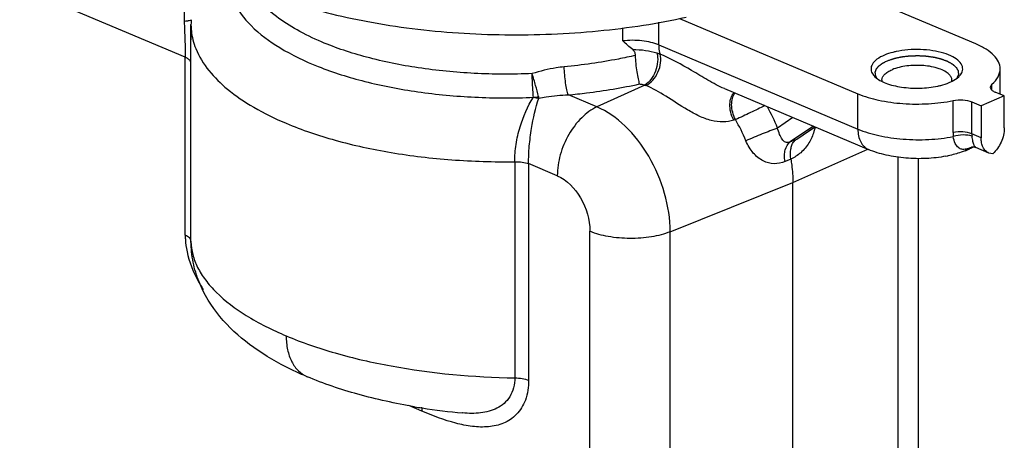
# Model space of a CAD drawing. Extents: x 709 to 2144, y 457 to 769.
# Drawn here: x 2072 to 2131, y 505 to 530 of the extents above; entities that cross this region are included whole.
import ezdxf

# ---------------------------------------------------------------- set-up
doc = ezdxf.new("R2010")
doc.units = 0

msp = doc.modelspace()

# ---------------------------------------------------------------- linework, layer by layer
at = {"color": 0, "linetype": 'Continuous'}
for p, q in [((2129.127, 528.936), (2118.541, 533.41)), ((2081.704, 528.134), (2070.014, 533.074)), ((2111.355, 530.47), (2122.056, 525.948)), ((2082.05, 517.106), (2082.05, 530.113)), ((2107.951, 529.116), (2107.951, 529.907)), ((2110.109, 528.879), (2110.109, 530.24)), ((2110.109, 528.879), (2122.056, 523.83)), ((2081.704, 517.458), (2081.704, 528.134)), ((2130.591, 525.918), (2130.591, 527.442)), ((2109.274, 526.468), (2106.399, 525.156)), ((2114.046, 526.254), (2122.682, 522.604)), ((2130.094, 526.523), (2129.996, 526.343)), ((2130.094, 526.171), (2130.094, 526.523)), ((2106.399, 525.156), (2104.689, 525.879)), ((2122.056, 523.83), (2122.056, 525.948)), ((2130.837, 525.814), (2129.444, 525.225)), ((2130.837, 525.814), (2130.284, 526.048)), ((2130.837, 523.898), (2130.837, 525.814)), ((2127.766, 523.623), (2127.766, 525.539)), ((2128.891, 525.459), (2129.444, 525.225)), ((2128.891, 523.543), (2128.891, 525.459)), ((2129.444, 525.225), (2129.444, 523.309)), ((2118.161, 524.515), (2117.237, 523.892)), ((2114.709, 524.401), (2114.603, 524.363)), ((2119.392, 523.995), (2117.995, 523.053)), ((2118.383, 523.219), (2119.478, 523.958)), ((2119.497, 523.95), (2118.539, 523.305)), ((2118.524, 523.294), (2118.53, 523.299)), ((2129.444, 523.309), (2128.891, 523.543)), ((2117.995, 523.053), (2118.383, 523.219)), ((2118.383, 523.219), (2118.524, 523.294)), ((2128.714, 522.655), (2128.798, 522.712)), ((2128.902, 522.756), (2128.982, 522.758)), ((2128.982, 522.758), (2129.134, 522.719)), ((2129.914, 522.39), (2129.134, 522.719)), ((2118.154, 520.616), (2122.649, 522.618)), ((2124.477, 503.076), (2124.477, 522.154)), ((2128.513, 522.537), (2128.485, 522.526)), ((2128.711, 522.661), (2128.513, 522.537)), ((2130.141, 522.341), (2129.913, 522.39)), ((2101.473, 521.87), (2101.473, 508.898)), ((2104.025, 521.028), (2102.304, 521.756)), ((2102.304, 521.756), (2102.304, 508.752)), ((2118.033, 522.028), (2117.685, 521.881)), ((2125.694, 504.365), (2125.694, 522.069)), ((2110.795, 517.665), (2118.154, 520.616)), ((2118.154, 502.45), (2118.154, 520.616)), ((2105.983, 496.814), (2105.983, 517.691)), ((2110.795, 496.788), (2110.795, 517.665)), ((2082.05, 517.076), (2082.05, 517.106)), ((2082.05, 517.07), (2082.05, 517.076)), ((2095.905, 506.898), (2095.111, 507.233)), ((2098.347, 506.792), (2098.334, 506.793))]:
    msp.add_line(p, q, dxfattribs=at)
for centre, radius, start, end in [((2086.376, 530.485), 4.741, 169.53621, 182.37529), ((2088.602, 530.112), 6.552, 177.543, 179.9994), ((2085.76, 530.113), 3.71, 180.02297, 180.62715), ((2123.873, 526.765), 0.381, 180.12157, 191.75906), ((2127.311, 526.765), 0.38, 348.30982, 359.96801), ((2105.887, 519.306), 12.241, 22.00057, 28.57156), ((2106.173, 519.43), 9.878, 21.97797, 30.21407), ((2130.244, 523.623), 2.478, 179.98684, 185.72307), ((2129.971, 523.543), 1.08, 180.01033, 187.93953), ((2127.023, 526.015), 3.762, 298.20418, 299.85764), ((2126.674, 526.724), 4.58, 297.96094, 299.35539), ((2129.025, 522.269), 0.498, 104.20708, 107.32082), ((2125.948, 529.474), 7.406, 280.81423, 281.88994), ((2126.425, 527.213), 5.129, 294.06233, 296.72066), ((2126.877, 526.287), 4.07, 296.82604, 298.20552), ((2126.582, 526.897), 4.776, 296.73961, 297.96165), ((2085.297, 517.138), 3.248, 180.55381, 181.15312), ((2101.639, 543.93), 37.28, 260.45038, 261.16767), ((2101.975, 546.246), 39.621, 261.20226, 264.74632)]:
    msp.add_arc(centre, radius, start, end, dxfattribs=at)
for points, start_tangent, end_tangent in [([(2079.55, 538.781), (2079.595, 538.185), (2079.731, 537.591), (2080.27, 536.42), (2081.16, 535.289), (2082.386, 534.215), (2083.926, 533.216), (2085.757, 532.308), (2087.847, 531.507), (2090.163, 530.826), (2092.666, 530.275), (2095.315, 529.864), (2100.875, 529.488), (2106.48, 529.72), (2109.184, 530.061), (2111.762, 530.546)], (-0.000018, -1), (0.976338, 0.21625)), ([(2084.237, 533.026), (2084.326, 532.255), (2084.594, 531.495), (2085.653, 530.038), (2087.372, 528.716), (2089.678, 527.584), (2092.477, 526.688), (2095.651, 526.066), (2099.07, 525.744), (2102.591, 525.734)], (-0.001315, -0.999999), (0.999121, 0.041914)), ([(2089.882, 529.059), (2088.409, 529.776), (2087.176, 530.579), (2085.528, 532.379)], (-0.921092, 0.389346), (-0.492412, 0.870363)), ([(2082.061, 530.392), (2082.013, 530.352), (2081.873, 530.317)], (-0.02814, -0.999604), (-0.985291, -0.170885)), ([(2081.873, 530.317), (2081.822, 530.309), (2081.639, 530.288)], (-0.985291, -0.170885), (-0.996344, -0.085432)), ([(2081.639, 530.288), (2081.683, 529.193), (2081.704, 528.134)], (0.043132, -0.999069), (-0.005798, -0.999983)), ([(2082.05, 528.584), (2082.05, 528.961), (2082.057, 530.113)], (0.000001, 1), (0.012249, 0.999925)), ([(2082.05, 530.072), (2082.071, 529.718), (2082.335, 528.665)], (0.010945, -0.99994), (0.370083, -0.928999)), ([(2082.335, 528.665), (2084.238, 526.225), (2085.815, 525.137), (2087.761, 524.173)], (0.370083, -0.928999), (0.921101, -0.389325)), ([(2102.511, 527.156), (2099.041, 527.171), (2095.682, 527.505), (2092.584, 528.144), (2089.882, 529.059)], (-0.99911, -0.042176), (-0.921133, 0.389248)), ([(2110.109, 528.879), (2109.642, 529.029), (2109.094, 529.124), (2107.951, 529.116)], (-0.920975, 0.389621), (-0.991784, -0.127924)), ([(2108.547, 528.596), (2107.951, 529.116)], (-0.778511, 0.627631), (-0.739213, 0.673471)), ([(2110.109, 528.879), (2110.114, 528.733), (2110.185, 528.329)], (0.000002, -1), (0.290955, -0.956737)), ([(2130.591, 527.443), (2130.495, 527.855), (2130.211, 528.251), (2129.748, 528.616), (2129.127, 528.936)], (-0.000496, 1), (-0.92112, 0.389279)), ([(2082.05, 527.783), (2082.027, 527.88), (2081.91, 528.017), (2081.704, 528.134)], (-0.009353, 0.999956), (-0.92112, 0.389279)), ([(2108.716, 528.248), (2107.685, 528.03), (2104.441, 527.562)], (-0.974419, -0.22474), (-0.995369, -0.096129)), ([(2108.547, 528.596), (2109.316, 528.553), (2110.002, 528.398)], (0.999778, 0.021059), (0.947964, -0.318378)), ([(2108.716, 528.248), (2108.668, 528.446), (2108.547, 528.596)], (-0.02264, 0.999744), (-0.779007, 0.627016)), ([(2108.953, 526.534), (2108.893, 526.833), (2108.814, 527.26), (2108.748, 527.757), (2108.716, 528.248)], (-0.174946, 0.984578), (-0.022662, 0.999743)), ([(2110.002, 528.398), (2110.039, 527.88), (2109.906, 527.305), (2109.632, 526.798), (2109.274, 526.468)], (0.263783, -0.964582), (-0.868246, -0.496134)), ([(2109.34, 526.443), (2109.747, 526.754), (2110.063, 527.246), (2110.221, 527.811), (2110.186, 528.329)], (0.908555, 0.417765), (-0.280411, 0.95988)), ([(2110.002, 528.398), (2110.186, 528.329)], (0.948016, -0.318222), (0.919867, -0.392231)), ([(2114.047, 526.253), (2113.061, 526.763), (2112.082, 527.341), (2110.185, 528.329)], (-0.921126, 0.389264), (-0.918428, 0.395589)), ([(2123.647, 528.264), (2123.198, 528.015), (2122.923, 527.724), (2122.842, 527.412), (2122.961, 527.103)], (-0.921119, -0.389282), (0.585437, -0.810718)), ([(2124.343, 528.478), (2124.154, 528.433), (2123.647, 528.264)], (-0.977556, -0.210677), (-0.921119, -0.389282)), ([(2123.824, 527.929), (2123.903, 527.956), (2123.983, 527.984), (2124.062, 528.011), (2124.102, 528.025), (2124.142, 528.038), (2124.182, 528.052), (2124.201, 528.059), (2124.211, 528.062), (2124.216, 528.064), (2124.222, 528.065), (2124.234, 528.068), (2124.245, 528.07), (2124.268, 528.075), (2124.29, 528.08), (2124.313, 528.085), (2124.359, 528.095), (2124.404, 528.105), (2124.495, 528.126), (2124.541, 528.136), (2124.586, 528.146), (2124.631, 528.156), (2124.643, 528.158), (2124.654, 528.161), (2124.666, 528.163), (2124.678, 528.164), (2124.69, 528.166), (2124.703, 528.167), (2124.727, 528.17), (2124.777, 528.176), (2124.826, 528.182), (2124.875, 528.188), (2124.974, 528.2), (2125.073, 528.212), (2125.097, 528.215), (2125.122, 528.218), (2125.134, 528.22), (2125.147, 528.221), (2125.159, 528.222), (2125.172, 528.222), (2125.198, 528.223), (2125.223, 528.224), (2125.275, 528.226), (2125.326, 528.227), (2125.377, 528.229), (2125.479, 528.232), (2125.53, 528.234), (2125.582, 528.236), (2125.607, 528.236), (2125.633, 528.237), (2125.658, 528.238), (2125.671, 528.237), (2125.684, 528.236), (2125.709, 528.235), (2125.735, 528.233), (2125.786, 528.231), (2125.837, 528.228), (2125.887, 528.225), (2125.989, 528.22), (2126.04, 528.217), (2126.091, 528.214), (2126.117, 528.213), (2126.142, 528.212), (2126.155, 528.211), (2126.161, 528.21), (2126.167, 528.209), (2126.192, 528.206), (2126.241, 528.198), (2126.291, 528.191), (2126.389, 528.177), (2126.488, 528.163), (2126.537, 528.156), (2126.562, 528.152), (2126.587, 528.148), (2126.612, 528.145), (2126.624, 528.143), (2126.636, 528.141), (2126.659, 528.136), (2126.681, 528.131), (2126.725, 528.119), (2126.769, 528.108), (2126.857, 528.086), (2126.902, 528.075), (2126.946, 528.064), (2126.99, 528.053), (2127.012, 528.048), (2127.034, 528.042), (2127.056, 528.037), (2127.078, 528.031), (2127.087, 528.027), (2127.097, 528.024), (2127.116, 528.016), (2127.135, 528.009), (2127.154, 528.002), (2127.192, 527.987), (2127.268, 527.958), (2127.306, 527.943), (2127.344, 527.929), (2127.382, 527.914), (2127.42, 527.9), (2127.429, 527.896), (2127.439, 527.893), (2127.444, 527.891), (2127.449, 527.889), (2127.452, 527.887), (2127.456, 527.885), (2127.464, 527.88), (2127.471, 527.876), (2127.487, 527.867), (2127.502, 527.858), (2127.517, 527.85), (2127.547, 527.832), (2127.608, 527.797), (2127.638, 527.78), (2127.668, 527.762), (2127.699, 527.745), (2127.714, 527.736), (2127.729, 527.727), (2127.737, 527.723), (2127.744, 527.718), (2127.748, 527.716), (2127.751, 527.714), (2127.756, 527.709), (2127.767, 527.699), (2127.777, 527.689), (2127.788, 527.679), (2127.799, 527.669), (2127.82, 527.65), (2127.863, 527.61), (2127.884, 527.59), (2127.905, 527.571), (2127.927, 527.551), (2127.937, 527.541), (2127.948, 527.531), (2127.953, 527.526), (2127.958, 527.521), (2127.96, 527.519), (2127.961, 527.516), (2127.964, 527.511), (2127.967, 527.505), (2127.97, 527.5), (2127.976, 527.489), (2127.988, 527.468), (2127.999, 527.446), (2128.023, 527.403), (2128.034, 527.382), (2128.046, 527.36), (2128.052, 527.349), (2128.058, 527.339), (2128.063, 527.328), (2128.066, 527.322), (2128.069, 527.317), (2128.071, 527.314), (2128.072, 527.312), (2128.073, 527.31), (2128.073, 527.309), (2128.073, 527.306), (2128.073, 527.301), (2128.073, 527.295), (2128.074, 527.285), (2128.075, 527.274), (2128.076, 527.252), (2128.077, 527.23), (2128.078, 527.209), (2128.079, 527.187), (2128.08, 527.165), (2128.081, 527.144), (2128.082, 527.133), (2128.082, 527.122), (2128.083, 527.111), (2128.083, 527.106), (2128.083, 527.1), (2128.083, 527.098), (2128.082, 527.095), (2128.081, 527.092), (2128.08, 527.089), (2128.075, 527.079), (2128.071, 527.068), (2128.066, 527.057), (2128.057, 527.036), (2128.047, 527.014), (2128.028, 526.971), (2128.01, 526.928), (2127.991, 526.885)], (0.945416, 0.325865), (-0.400026, -0.916504)), ([(2128.308, 527.26), (2128.322, 527.579), (2128.132, 527.887), (2127.751, 528.162), (2127.208, 528.382), (2126.543, 528.533), (2125.807, 528.601), (2125.055, 528.582), (2124.343, 528.478)], (0.350594, 0.936527), (-0.977556, -0.210677)), ([(2104.441, 527.562), (2103.953, 527.5), (2102.511, 527.156)], (-0.995472, -0.09506), (-0.953151, -0.302496)), ([(2104.689, 525.879), (2104.602, 526.173), (2104.524, 526.595), (2104.441, 527.562)], (-0.378299, 0.925683), (-0.023343, 0.999728)), ([(2123.192, 526.885), (2123.16, 526.954), (2123.144, 526.988), (2123.135, 527.005), (2123.127, 527.023), (2123.119, 527.04), (2123.115, 527.049), (2123.111, 527.057), (2123.109, 527.062), (2123.107, 527.066), (2123.106, 527.068), (2123.106, 527.07), (2123.106, 527.072), (2123.105, 527.075), (2123.105, 527.083), (2123.105, 527.092), (2123.104, 527.101), (2123.104, 527.11), (2123.103, 527.127), (2123.102, 527.163), (2123.1, 527.198), (2123.099, 527.215), (2123.099, 527.224), (2123.099, 527.233), (2123.098, 527.242), (2123.098, 527.251), (2123.098, 527.253), (2123.098, 527.255), (2123.098, 527.257), (2123.099, 527.259), (2123.1, 527.264), (2123.102, 527.268), (2123.105, 527.277), (2123.109, 527.286), (2123.115, 527.303), (2123.122, 527.32), (2123.129, 527.338), (2123.135, 527.355), (2123.142, 527.372), (2123.149, 527.39), (2123.155, 527.407), (2123.159, 527.416), (2123.162, 527.425), (2123.165, 527.433), (2123.167, 527.438), (2123.168, 527.44), (2123.168, 527.442), (2123.17, 527.444), (2123.172, 527.446), (2123.175, 527.45), (2123.182, 527.459), (2123.189, 527.467), (2123.196, 527.475), (2123.21, 527.492), (2123.224, 527.508), (2123.238, 527.525), (2123.251, 527.542), (2123.265, 527.558), (2123.279, 527.575), (2123.293, 527.592), (2123.3, 527.6), (2123.307, 527.608), (2123.31, 527.612), (2123.314, 527.616), (2123.315, 527.619), (2123.318, 527.621), (2123.323, 527.624), (2123.333, 527.632), (2123.343, 527.64), (2123.364, 527.655), (2123.384, 527.67), (2123.426, 527.701), (2123.467, 527.732), (2123.487, 527.747), (2123.508, 527.762), (2123.518, 527.77), (2123.528, 527.777), (2123.534, 527.781), (2123.536, 527.783), (2123.54, 527.785), (2123.546, 527.788), (2123.553, 527.792), (2123.567, 527.799), (2123.58, 527.805), (2123.607, 527.819), (2123.634, 527.833), (2123.661, 527.847), (2123.715, 527.874), (2123.824, 527.929)], (-0.425267, 0.905068), (0.892051, 0.451936)), ([(2127.532, 527.104), (2127.278, 527.293), (2126.924, 527.451), (2126.001, 527.635), (2124.982, 527.614), (2124.106, 527.392)], (-0.699867, 0.714273), (-0.921119, -0.389282)), ([(2130.094, 526.523), (2130.465, 526.971), (2130.591, 527.443)], (0.752556, 0.658528), (-0.000496, 1)), ([(2102.591, 525.735), (2102.566, 526.047), (2102.511, 527.156)], (-0.082962, 0.996553), (-0.030993, 0.99952)), ([(2102.891, 525.785), (2102.725, 526.44), (2102.511, 527.156)], (-0.214998, 0.976615), (-0.306861, 0.951754)), ([(2122.961, 527.103), (2122.987, 527.069), (2123.078, 526.971)], (0.585437, -0.810718), (0.724126, -0.689668)), ([(2123.078, 526.971), (2123.723, 526.589), (2124.672, 526.347), (2125.771, 526.283), (2126.84, 526.407)], (0.724126, -0.689668), (0.977556, 0.210677)), ([(2123.491, 526.765), (2123.532, 526.938), (2123.651, 527.104), (2123.846, 527.258), (2124.106, 527.392)], (-0.000752, 1), (0.921119, 0.389282)), ([(2127.691, 526.765), (2127.651, 526.938), (2127.532, 527.104)], (-0.000752, 1), (-0.699867, 0.714273)), ([(2127.536, 526.62), (2127.706, 526.699), (2128.105, 526.971)], (0.921119, 0.389282), (0.724309, 0.689475)), ([(2128.105, 526.971), (2128.172, 527.041), (2128.308, 527.26)], (0.724309, 0.689475), (0.350594, 0.936527)), ([(2104.689, 525.879), (2105.784, 525.999), (2108.953, 526.534)], (0.99551, 0.094657), (0.977232, 0.212175)), ([(2108.953, 526.534), (2109.039, 526.523), (2109.274, 526.468)], (0.99441, -0.105589), (0.949286, -0.314413)), ([(2109.274, 526.468), (2109.34, 526.443)], (0.953873, -0.300211), (0.916782, -0.399389)), ([(2114.603, 524.363), (2113.961, 524.253), (2113.257, 524.344), (2112.535, 524.609), (2111.831, 524.985), (2110.529, 525.804), (2109.34, 526.443)], (-0.939687, -0.342036), (-0.920053, 0.391794)), ([(2126.84, 526.407), (2127.028, 526.451), (2127.536, 526.62)], (0.977556, 0.210677), (0.921119, 0.389282)), ([(2129.996, 526.343), (2130, 526.304), (2130.064, 526.19)], (-0.003326, -0.999994), (0.681237, -0.732063)), ([(2101.473, 521.87), (2101.552, 522.907), (2101.792, 523.962), (2102.591, 525.734)], (-0.008144, 0.999967), (0.538638, 0.842538)), ([(2102.304, 521.756), (2102.345, 522.798), (2102.48, 523.865), (2102.91, 525.68)], (-0.012821, 0.999918), (0.305227, 0.95228)), ([(2102.564, 525.733), (2102.89, 525.786)], (0.999364, 0.035654), (0.965694, 0.259684)), ([(2102.91, 525.68), (2102.826, 525.686), (2102.739, 525.697), (2102.654, 525.716), (2102.564, 525.733)], (-0.998659, 0.051763), (-0.997541, -0.070084)), ([(2102.89, 525.786), (2102.893, 525.757), (2102.91, 525.68)], (0.082102, -0.996624), (0.483743, -0.87521)), ([(2102.91, 525.68), (2103.348, 525.756), (2104.689, 525.879)], (0.982317, 0.187228), (0.999673, 0.025574)), ([(2114.603, 524.363), (2114.425, 524.848), (2114.376, 525.339), (2114.634, 526.008)], (-0.459248, 0.888308), (0.742011, 0.670387)), ([(2114.709, 524.401), (2114.543, 524.838), (2114.481, 525.288), (2114.69, 525.993)], (-0.459965, 0.887937), (0.6531, 0.757272)), ([(2122.056, 525.948), (2123.298, 525.565), (2124.757, 525.359), (2126.294, 525.35), (2127.766, 525.539)], (0.92112, -0.389279), (0.979799, 0.199985)), ([(2130.064, 526.19), (2130.106, 526.151), (2130.284, 526.048)], (0.681237, -0.732063), (0.92112, -0.389279)), ([(2106.399, 525.156), (2105.486, 524.509), (2104.716, 523.501), (2104.204, 522.281), (2104.025, 521.028)], (-0.909805, -0.415036), (0.000002, -1)), ([(2110.795, 517.665), (2110.46, 519.962), (2109.507, 522.192), (2108.081, 524.016), (2106.399, 525.156)], (-0.000002, 1), (-0.92112, 0.389279)), ([(2116.47, 525.239), (2115.613, 524.814), (2114.709, 524.401)], (-0.891334, -0.453348), (-0.923231, -0.384246)), ([(2127.766, 525.539), (2128.359, 525.575), (2128.891, 525.459)], (0.979799, 0.199985), (0.92112, -0.389279)), ([(2087.761, 524.173), (2090.7, 523.16), (2094.052, 522.422), (2097.689, 521.986), (2101.473, 521.87)], (0.921136, -0.38924), (0.999925, 0.012239)), ([(2117.237, 523.892), (2116.322, 523.533), (2115.333, 523.127)], (-0.935342, -0.353745), (-0.921451, -0.388494)), ([(2117.995, 523.053), (2117.84, 523.015), (2117.707, 523.038), (2117.507, 523.217), (2117.358, 523.511), (2117.237, 523.892)], (-0.918259, -0.395979), (-0.209951, 0.977712)), ([(2119.478, 523.925), (2119.419, 523.676), (2119.117, 523)], (-0.18253, -0.9832), (-0.526055, -0.850451)), ([(2130.837, 523.898), (2130.645, 523.044), (2130.141, 522.341)], (0.000002, -1), (-0.752278, -0.658846)), ([(2122.056, 523.83), (2122.098, 523.412), (2122.222, 523.054), (2122.421, 522.779), (2122.682, 522.604)], (0.000001, -1), (0.921138, -0.389237)), ([(2122.056, 523.83), (2123.301, 523.443), (2124.764, 523.227), (2126.305, 523.204), (2127.778, 523.376)], (0.921088, -0.389354), (0.982397, 0.186803)), ([(2128.891, 523.543), (2128.359, 523.659), (2127.766, 523.623)], (-0.921103, 0.389319), (-0.979798, -0.199989)), ([(2128.901, 523.394), (2128.37, 523.473), (2127.778, 523.376)], (-0.93581, 0.352505), (-0.950804, -0.309792)), ([(2128.089, 522.713), (2127.898, 522.966), (2127.778, 523.376)], (-0.780609, 0.62502), (-0.11818, 0.992992)), ([(2129.024, 522.852), (2128.957, 523.072), (2128.901, 523.394)], (-0.394466, 0.91891), (-0.147743, 0.989026)), ([(2129.913, 522.39), (2129.717, 522.522), (2129.568, 522.728), (2129.476, 522.996), (2129.444, 523.309)], (-0.920644, 0.390403), (-0.000002, 1)), ([(2117.685, 521.881), (2117.024, 521.75), (2116.373, 521.921), (2115.782, 522.391), (2115.333, 523.127)], (-0.936286, -0.351238), (-0.390076, 0.920783)), ([(2117.685, 521.881), (2117.653, 522.254), (2117.697, 522.59), (2117.995, 523.053)], (-0.179459, 0.983765), (0.825275, 0.564732)), ([(2118.033, 522.028), (2118.03, 522.616), (2118.095, 522.862), (2118.202, 523.061)], (-0.174235, 0.984704), (0.61652, 0.787339)), ([(2119.117, 523), (2118.622, 522.409), (2118.03, 522.027)], (-0.526055, -0.850451), (-0.90772, -0.419576)), ([(2118.202, 523.061), (2118.245, 523.107), (2118.383, 523.219)], (0.666256, 0.745723), (0.839065, 0.54403)), ([(2128.35, 522.61), (2128.149, 522.672), (2128.089, 522.713)], (-0.996404, 0.084733), (-0.780609, 0.62502)), ([(2128.797, 522.712), (2128.877, 522.744)], (0.884466, 0.466605), (0.954635, 0.297779)), ([(2129.134, 522.719), (2129.101, 522.739), (2129.024, 522.852)], (-0.919536, 0.393006), (-0.394466, 0.91891)), ([(2127.338, 522.199), (2126.154, 522.062), (2124.931, 522.084), (2123.751, 522.265), (2122.682, 522.604)], (-0.982232, -0.187672), (-0.921107, 0.389309)), ([(2128.485, 522.526), (2128.246, 522.437), (2127.474, 522.226)], (-0.929101, -0.369827), (-0.978535, -0.206079)), ([(2128.711, 522.661), (2128.618, 522.636), (2128.35, 522.61)], (-0.957822, -0.287361), (-0.996404, 0.084733)), ([(2101.473, 521.87), (2101.923, 521.847), (2102.304, 521.755)], (0.999494, 0.031809), (0.936242, -0.351357)), ([(2118.03, 522.027), (2118.084, 521.669), (2118.154, 520.616)], (0.169468, -0.985536), (0.000002, -1)), ([(2104.025, 521.028), (2105.409, 519.708), (2105.983, 517.691)], (0.917343, -0.398098), (0.006877, -0.999976)), ([(2081.704, 517.458), (2081.711, 517.215), (2081.813, 516.465)], (0.002853, -0.999996), (0.206907, -0.978361)), ([(2082.009, 517.235), (2081.959, 517.297), (2081.704, 517.458)], (-0.538962, 0.84233), (-0.921196, 0.389098)), ([(2110.795, 517.665), (2109.678, 517.365), (2108.376, 517.265), (2107.081, 517.379), (2105.983, 517.691)], (-0.92814, -0.372231), (-0.92112, 0.389279)), ([(2082.05, 517.106), (2082.027, 517.203), (2082.009, 517.235)], (-0.009322, 0.999957), (-0.538962, 0.84233)), ([(2087.739, 509.558), (2085.56, 510.903), (2083.786, 512.575), (2082.535, 514.655), (2082.181, 515.834), (2082.05, 517.076)], (-0.890667, 0.454656), (-0.009396, 0.999956)), ([(2082.05, 517.072), (2082.158, 516.298), (2082.448, 515.528), (2082.919, 514.771), (2083.565, 514.034), (2085.358, 512.647), (2087.761, 511.419)], (0.020123, -0.999798), (0.921135, -0.389243)), ([(2081.813, 516.465), (2082.467, 514.733), (2082.782, 514.207)], (0.206907, -0.978361), (0.547077, -0.837083)), ([(2087.761, 511.419), (2090.7, 510.391), (2094.052, 509.611), (2101.473, 508.898)], (0.921105, -0.389313), (0.999885, -0.015145)), ([(2087.761, 511.419), (2087.845, 510.582), (2088.094, 509.867), (2088.491, 509.317), (2089.013, 508.967)], (0.000002, -1), (0.921001, -0.38956)), ([(2089.013, 508.967), (2088.686, 509.108), (2087.739, 509.558)], (-0.921112, 0.389297), (-0.890667, 0.454656)), ([(2095.454, 507.166), (2092.06, 507.915), (2089.013, 508.967)], (-0.986139, 0.165924), (-0.92111, 0.389301)), ([(2102.304, 508.752), (2102.106, 507.565), (2101.565, 506.697), (2100.796, 506.178), (2099.895, 505.963), (2098.927, 505.984), (2097.929, 506.179), (2095.905, 506.898)], (-0.003376, -0.999994), (-0.919463, 0.393176)), ([(2101.473, 508.898), (2101.168, 507.76), (2100.827, 507.361), (2100.405, 507.077), (2099.421, 506.796), (2098.347, 506.792)], (0.011142, -0.999938), (-0.995794, 0.091621)), ([(2101.473, 508.898), (2101.923, 508.86), (2102.304, 508.752)], (0.999999, -0.001661), (0.92112, -0.389279)), ([(2095.881, 507.14), (2095.891, 507.082), (2095.905, 506.898)], (0.201358, -0.979518), (-0.000009, -1))]:
    msp.add_spline(points, degree=3, dxfattribs=dict(at, start_tangent=start_tangent, end_tangent=end_tangent))

doc.saveas('drawing.dxf')
